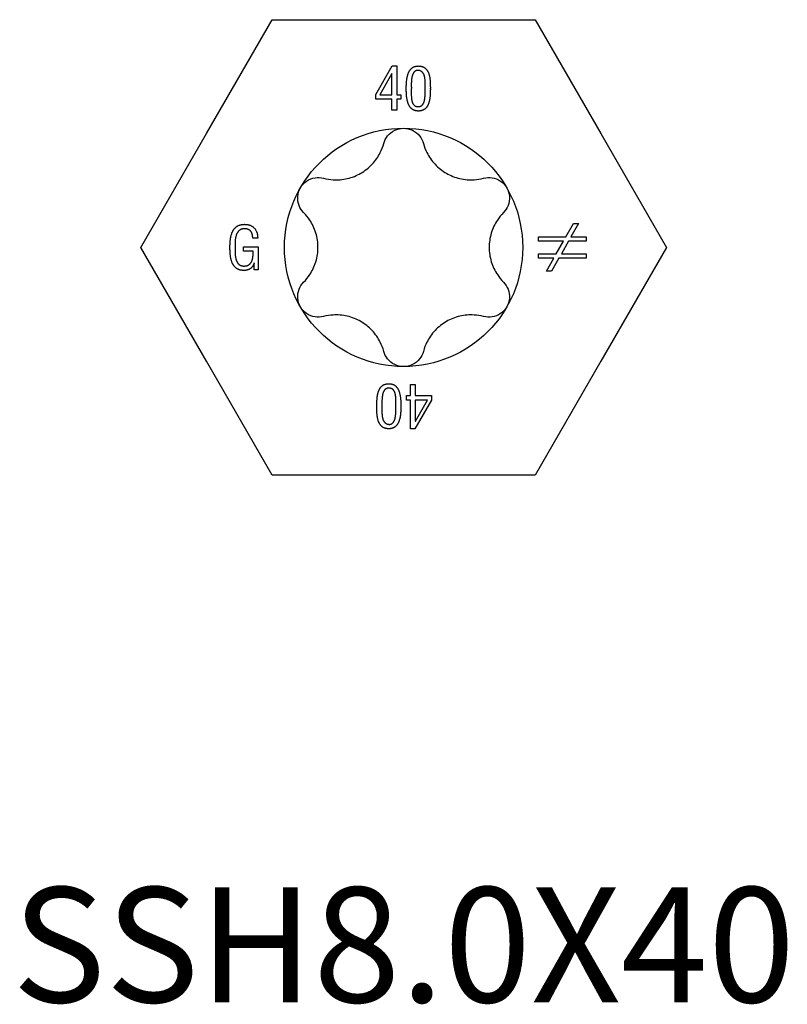
# Model space of a CAD drawing. Units: millimetres. Extents: x -11 to 36, y -95 to 6.
# Drawn here: x -11 to 11, y -82 to -54 of the extents above; entities that cross this region are included whole.
import ezdxf

# ---------------------------------------------------------------- set-up
doc = ezdxf.new("R2010")
doc.units = ezdxf.units.MM
doc.styles.get("Standard").update_dxf_attribs({"font": 'arial.ttf'})

# ---------------------------------------------------------------- blocks, each defined once
blk = doc.blocks.new('SSH80x40-Top')
for p, q in [((-5.586, 3.225), (-3.724, 6.45)), ((-3.724, 6.45), (0, 6.45)), ((0, 6.45), (3.724, 6.45)), ((3.724, 6.45), (5.586, 3.225)), ((-0.787, 4.327), (-0.32, 5.138)), ((-0.32, 5.138), (-0.194, 5.138)), ((-0.194, 5.138), (-0.194, 4.324)), ((-0.335, 4.921), (-0.677, 4.324)), ((-0.332, 4.921), (-0.335, 4.921)), ((-0.332, 4.324), (-0.332, 4.921)), ((-0.787, 4.199), (-0.787, 4.327)), ((-0.332, 4.199), (-0.787, 4.199)), ((-0.677, 4.324), (-0.332, 4.324)), ((-0.332, 3.888), (-0.332, 4.199)), ((-0.194, 4.324), (-0.082, 4.324)), ((-0.194, 4.199), (-0.194, 3.888)), ((-0.082, 4.199), (-0.194, 4.199)), ((-0.082, 4.324), (-0.082, 4.199)), ((-0.194, 3.888), (-0.332, 3.888)), ((-7.448, 0), (-5.586, 3.225)), ((5.586, 3.225), (7.448, 0)), ((4.6, 0.302), (4.811, 0.678)), ((4.955, 0.678), (4.743, 0.302)), ((4.811, 0.678), (4.955, 0.678)), ((3.822, 0.179), (3.822, 0.302)), ((3.822, 0.302), (4.6, 0.302)), ((4.743, 0.302), (5.177, 0.302)), ((5.177, 0.302), (5.177, 0.179)), ((-5.586, -3.225), (-7.448, 0)), ((-4.539, 0.019), (-4.122, 0.019)), ((-4.539, -0.106), (-4.539, 0.019)), ((-4.134, 0.264), (-4.275, 0.264)), ((-4.122, 0.019), (-4.122, -0.633)), ((4.53, 0.179), (3.822, 0.179)), ((4.328, -0.18), (4.53, 0.179)), ((4.674, 0.179), (4.475, -0.18)), ((5.177, 0.179), (4.674, 0.179)), ((7.448, 0), (5.586, -3.225)), ((-4.26, -0.106), (-4.539, -0.106)), ((3.822, -0.304), (3.822, -0.18)), ((3.822, -0.18), (4.328, -0.18)), ((4.475, -0.18), (5.177, -0.18)), ((5.177, -0.18), (5.177, -0.304)), ((-4.229, -0.438), (-4.232, -0.438)), ((-4.229, -0.633), (-4.229, -0.438)), ((4.258, -0.304), (3.822, -0.304)), ((4.048, -0.678), (4.258, -0.304)), ((4.402, -0.304), (4.19, -0.678)), ((5.177, -0.304), (4.402, -0.304)), ((-4.122, -0.633), (-4.229, -0.633)), ((4.19, -0.678), (4.048, -0.678)), ((-3.724, -6.45), (-5.586, -3.225)), ((5.586, -3.225), (3.724, -6.45)), ((0.194, -3.888), (0.332, -3.888)), ((0.194, -4.199), (0.194, -3.888)), ((0.332, -3.888), (0.332, -4.199)), ((0.082, -4.199), (0.194, -4.199)), ((0.082, -4.324), (0.082, -4.199)), ((0.194, -4.324), (0.082, -4.324)), ((0.194, -5.138), (0.194, -4.324)), ((0.787, -4.327), (0.32, -5.138)), ((0.332, -4.199), (0.787, -4.199)), ((0.332, -4.324), (0.332, -4.921)), ((0.677, -4.324), (0.332, -4.324)), ((0.335, -4.921), (0.677, -4.324)), ((0.787, -4.199), (0.787, -4.327)), ((0.332, -4.921), (0.335, -4.921)), ((0.32, -5.138), (0.194, -5.138)), ((0, -6.45), (-3.724, -6.45)), ((3.724, -6.45), (0, -6.45))]:
    blk.add_line(p, q)
blk.add_circle((0, 0), 3.375)
for points in [[(0.077, 4.502), (0.076, 4.592), (0.093, 4.808), (0.157, 5.006), (0.296, 5.136), (0.417, 5.138)], [(0.417, 5.138), (0.546, 5.136), (0.688, 5.008), (0.748, 4.811), (0.759, 4.594), (0.758, 4.502)], [(0.417, 5.013), (0.351, 5.016), (0.272, 4.941), (0.232, 4.819), (0.219, 4.681), (0.219, 4.56), (0.22, 4.524)], [(0.614, 4.524), (0.615, 4.592), (0.612, 4.754), (0.581, 4.905), (0.496, 5.005), (0.417, 5.013)], [(0.417, 3.862), (0.293, 3.864), (0.153, 3.998), (0.091, 4.201), (0.076, 4.417), (0.077, 4.502)], [(0.22, 4.524), (0.219, 4.432), (0.218, 4.246), (0.246, 4.086), (0.331, 3.988), (0.417, 3.987)], [(0.417, 3.987), (0.493, 3.988), (0.576, 4.086), (0.609, 4.246), (0.615, 4.432), (0.614, 4.524)], [(0.758, 4.502), (0.759, 4.394), (0.742, 4.171), (0.677, 3.981), (0.538, 3.864), (0.417, 3.862)], [(-4.919, 0.011), (-4.92, 0.122), (-4.891, 0.347), (-4.805, 0.536), (-4.641, 0.651), (-4.506, 0.653)], [(-4.506, 0.653), (-4.326, 0.651), (-4.133, 0.442), (-4.134, 0.264)], [(-4.499, 0.528), (-4.6, 0.528), (-4.715, 0.429), (-4.766, 0.268), (-4.777, 0.088), (-4.776, 0.006)], [(-4.275, 0.264), (-4.275, 0.381), (-4.381, 0.524), (-4.499, 0.528)], [(-4.52, -0.653), (-4.658, -0.651), (-4.819, -0.53), (-4.897, -0.332), (-4.92, -0.101), (-4.919, 0.011)], [(-4.776, 0.006), (-4.777, -0.068), (-4.77, -0.245), (-4.73, -0.411), (-4.631, -0.522), (-4.539, -0.528)], [(-4.539, -0.528), (-4.444, -0.531), (-4.33, -0.458), (-4.276, -0.333), (-4.259, -0.182), (-4.26, -0.106)], [(-4.232, -0.438), (-4.261, -0.544), (-4.414, -0.653), (-4.52, -0.653)], [(-0.758, -4.502), (-0.759, -4.394), (-0.742, -4.171), (-0.677, -3.981), (-0.538, -3.864), (-0.417, -3.862)], [(-0.417, -3.862), (-0.293, -3.864), (-0.153, -3.998), (-0.091, -4.201), (-0.076, -4.417), (-0.077, -4.502)], [(-0.417, -3.987), (-0.493, -3.988), (-0.576, -4.086), (-0.609, -4.246), (-0.615, -4.432), (-0.614, -4.524)], [(-0.22, -4.524), (-0.219, -4.432), (-0.218, -4.246), (-0.246, -4.086), (-0.331, -3.988), (-0.417, -3.987)], [(-0.417, -5.138), (-0.546, -5.136), (-0.688, -5.008), (-0.748, -4.811), (-0.759, -4.594), (-0.758, -4.502)], [(-0.614, -4.524), (-0.615, -4.592), (-0.612, -4.754), (-0.581, -4.905), (-0.496, -5.005), (-0.417, -5.013)], [(-0.077, -4.502), (-0.076, -4.592), (-0.093, -4.808), (-0.157, -5.006), (-0.296, -5.136), (-0.417, -5.138)], [(-0.417, -5.013), (-0.351, -5.016), (-0.272, -4.941), (-0.232, -4.819), (-0.219, -4.681), (-0.219, -4.56), (-0.22, -4.524)]]:
    blk.add_open_spline(points, degree=2)
for points, knots in [([(-0.563, 2.945), (-0.541, 3.023), (-0.503, 3.097), (-0.402, 3.223), (-0.332, 3.279), (-0.173, 3.356), (-0.085, 3.375), (0.085, 3.375), (0.173, 3.356), (0.332, 3.279), (0.402, 3.223), (0.503, 3.097), (0.541, 3.023), (0.563, 2.945)], [0.028223, 0.028223, 0.028223, 0.028223, 0.0525932, 0.0525932, 0.0779683, 0.0779683, 0.1033434, 0.1033434, 0.1287185, 0.1287185, 0.1540936, 0.1540936, 0.1784639, 0.1784639, 0.1784639, 0.1784639]), ([(-2.269, 1.96), (-2.177, 1.935), (-2.085, 1.921), (-1.869, 1.908), (-1.73, 1.918), (-1.458, 1.981), (-1.326, 2.034), (-1.099, 2.166), (-0.986, 2.253), (-0.796, 2.457), (-0.718, 2.572), (-0.621, 2.766), (-0.587, 2.853), (-0.563, 2.945)], [0.0579032, 0.0579032, 0.0579032, 0.0579032, 0.0857843, 0.0857843, 0.1251708, 0.1251708, 0.1645574, 0.1645574, 0.2039439, 0.2039439, 0.2433305, 0.2433305, 0.2712116, 0.2712116, 0.2712116, 0.2712116]), ([(0.563, 2.945), (0.587, 2.853), (0.621, 2.766), (0.718, 2.572), (0.796, 2.457), (0.986, 2.253), (1.099, 2.166), (1.326, 2.034), (1.458, 1.981), (1.73, 1.918), (1.869, 1.908), (2.085, 1.921), (2.177, 1.935), (2.269, 1.96)], [0.0579032, 0.0579032, 0.0579032, 0.0579032, 0.0857843, 0.0857843, 0.1251708, 0.1251708, 0.1645574, 0.1645574, 0.2039439, 0.2039439, 0.2433305, 0.2433305, 0.2712116, 0.2712116, 0.2712116, 0.2712116]), ([(-2.831, 0.985), (-2.889, 1.043), (-2.934, 1.113), (-2.992, 1.264), (-3.006, 1.352), (-2.993, 1.528), (-2.965, 1.614), (-2.881, 1.761), (-2.819, 1.828), (-2.674, 1.927), (-2.59, 1.959), (-2.431, 1.984), (-2.347, 1.98), (-2.269, 1.96)], [0.028223, 0.028223, 0.028223, 0.028223, 0.0525932, 0.0525932, 0.0779683, 0.0779683, 0.1033434, 0.1033434, 0.1287185, 0.1287185, 0.1540936, 0.1540936, 0.1784639, 0.1784639, 0.1784639, 0.1784639]), ([(2.269, 1.96), (2.347, 1.98), (2.431, 1.984), (2.59, 1.959), (2.674, 1.927), (2.819, 1.828), (2.881, 1.761), (2.965, 1.614), (2.993, 1.528), (3.006, 1.352), (2.992, 1.264), (2.934, 1.113), (2.889, 1.043), (2.831, 0.985)], [0.028223, 0.028223, 0.028223, 0.028223, 0.0525932, 0.0525932, 0.0779683, 0.0779683, 0.1033434, 0.1033434, 0.1287185, 0.1287185, 0.1540936, 0.1540936, 0.1784639, 0.1784639, 0.1784639, 0.1784639]), ([(-2.831, -0.985), (-2.765, -0.918), (-2.706, -0.845), (-2.587, -0.665), (-2.526, -0.539), (-2.445, -0.272), (-2.425, -0.131), (-2.425, 0.131), (-2.445, 0.272), (-2.526, 0.539), (-2.587, 0.665), (-2.706, 0.845), (-2.765, 0.918), (-2.831, 0.985)], [0.0579032, 0.0579032, 0.0579032, 0.0579032, 0.0857843, 0.0857843, 0.1251708, 0.1251708, 0.1645574, 0.1645574, 0.2039439, 0.2039439, 0.2433305, 0.2433305, 0.2712116, 0.2712116, 0.2712116, 0.2712116]), ([(2.831, 0.985), (2.765, 0.918), (2.706, 0.845), (2.587, 0.665), (2.526, 0.539), (2.445, 0.272), (2.425, 0.131), (2.425, -0.131), (2.445, -0.272), (2.526, -0.539), (2.587, -0.665), (2.706, -0.845), (2.765, -0.918), (2.831, -0.985)], [0.0579032, 0.0579032, 0.0579032, 0.0579032, 0.0857843, 0.0857843, 0.1251708, 0.1251708, 0.1645574, 0.1645574, 0.2039439, 0.2039439, 0.2433305, 0.2433305, 0.2712116, 0.2712116, 0.2712116, 0.2712116]), ([(-2.269, -1.96), (-2.347, -1.98), (-2.431, -1.984), (-2.59, -1.959), (-2.674, -1.927), (-2.819, -1.828), (-2.881, -1.761), (-2.965, -1.614), (-2.993, -1.528), (-3.006, -1.352), (-2.992, -1.264), (-2.934, -1.113), (-2.889, -1.043), (-2.831, -0.985)], [0.028223, 0.028223, 0.028223, 0.028223, 0.0525932, 0.0525932, 0.0779683, 0.0779683, 0.1033434, 0.1033434, 0.1287185, 0.1287185, 0.1540936, 0.1540936, 0.1784639, 0.1784639, 0.1784639, 0.1784639]), ([(2.831, -0.985), (2.889, -1.043), (2.934, -1.113), (2.992, -1.264), (3.006, -1.352), (2.993, -1.528), (2.965, -1.614), (2.881, -1.761), (2.819, -1.828), (2.674, -1.927), (2.59, -1.959), (2.431, -1.984), (2.347, -1.98), (2.269, -1.96)], [0.028223, 0.028223, 0.028223, 0.028223, 0.0525932, 0.0525932, 0.0779683, 0.0779683, 0.1033434, 0.1033434, 0.1287185, 0.1287185, 0.1540936, 0.1540936, 0.1784639, 0.1784639, 0.1784639, 0.1784639]), ([(-0.563, -2.945), (-0.587, -2.853), (-0.621, -2.766), (-0.718, -2.572), (-0.796, -2.457), (-0.986, -2.253), (-1.099, -2.166), (-1.326, -2.034), (-1.458, -1.981), (-1.73, -1.918), (-1.869, -1.908), (-2.085, -1.921), (-2.177, -1.935), (-2.269, -1.96)], [0.0579032, 0.0579032, 0.0579032, 0.0579032, 0.0857843, 0.0857843, 0.1251708, 0.1251708, 0.1645574, 0.1645574, 0.2039439, 0.2039439, 0.2433305, 0.2433305, 0.2712116, 0.2712116, 0.2712116, 0.2712116]), ([(2.269, -1.96), (2.177, -1.935), (2.085, -1.921), (1.869, -1.908), (1.73, -1.918), (1.458, -1.981), (1.326, -2.034), (1.099, -2.166), (0.986, -2.253), (0.796, -2.457), (0.718, -2.572), (0.621, -2.766), (0.587, -2.853), (0.563, -2.945)], [0.0579032, 0.0579032, 0.0579032, 0.0579032, 0.0857843, 0.0857843, 0.1251708, 0.1251708, 0.1645574, 0.1645574, 0.2039439, 0.2039439, 0.2433305, 0.2433305, 0.2712116, 0.2712116, 0.2712116, 0.2712116]), ([(0.563, -2.945), (0.541, -3.023), (0.503, -3.097), (0.402, -3.223), (0.332, -3.279), (0.173, -3.356), (0.085, -3.375), (-0.085, -3.375), (-0.173, -3.356), (-0.332, -3.279), (-0.402, -3.223), (-0.503, -3.097), (-0.541, -3.023), (-0.563, -2.945)], [0.028223, 0.028223, 0.028223, 0.028223, 0.0525932, 0.0525932, 0.0779683, 0.0779683, 0.1033434, 0.1033434, 0.1287185, 0.1287185, 0.1540936, 0.1540936, 0.1784639, 0.1784639, 0.1784639, 0.1784639])]:
    blk.add_open_spline(points, degree=3, knots=knots)

msp = doc.modelspace()

# ---------------------------------------------------------------- block references
msp.add_blockref('SSH80x40-Top', (0, -60.176))

# ---------------------------------------------------------------- texts
at = {"insert": (0, -80.353), "char_height": 3.2576, "attachment_point": 5}
msp.add_mtext('SSH8.0X40', dxfattribs=at)

doc.saveas('drawing.dxf')
